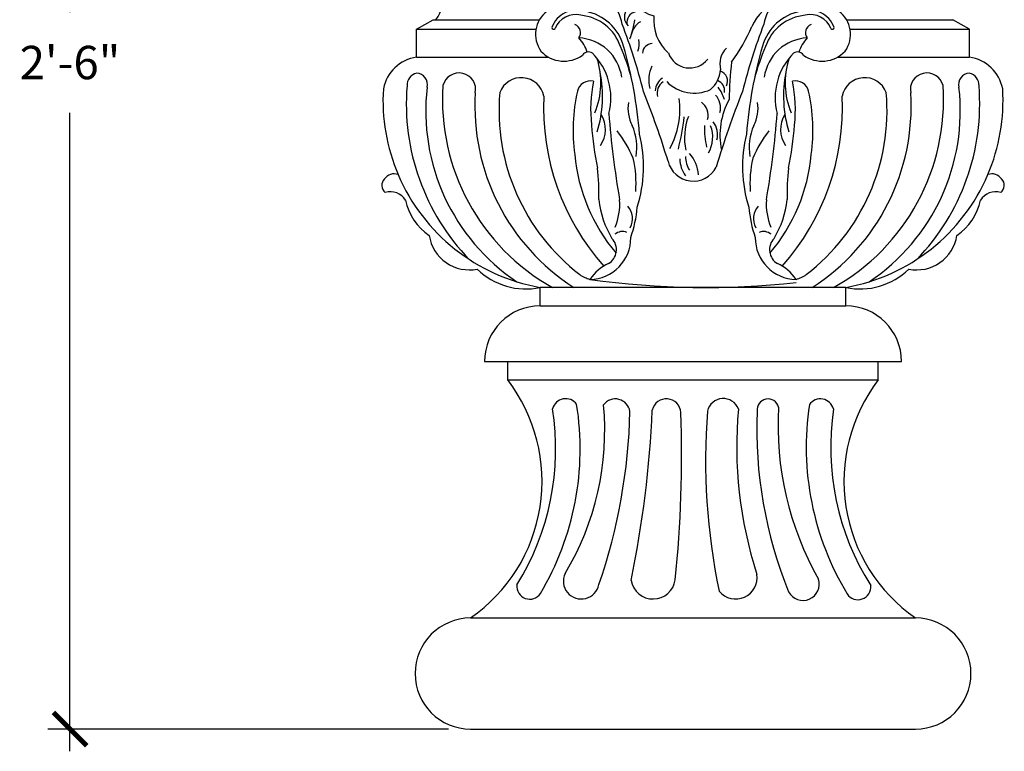
# Model space of a CAD drawing. Units: inches. Extents: x -413 to -164, y -440 to -60.
# Drawn here: x -382 to -360, y -440 to -424 of the extents above; entities that cross this region are included whole.
import ezdxf

# ---------------------------------------------------------------- set-up
doc = ezdxf.new("R2010")
doc.units = ezdxf.units.IN
doc.header["$LTSCALE"] = 0.5
doc.header["$MEASUREMENT"] = 0
doc.layers.get('0').update_dxf_attribs({"linetype": 'CONTINUOUS'})
doc.layers.add('Dimension', color=30, linetype='CONTINUOUS')
doc.styles.add('ARIEL', font='arial.ttf')
doc.dimstyles.new('TSPA 0008xp', dxfattribs={"dimscale": 8, "dimtxt": 0.09375, "dimasz": 0.09375, "dimexe": 0.0625, "dimexo": 0.0625, "dimgap": 0.09375, "dimtad": 1, "dimtih": 1, "dimtoh": 1, "dimdec": 3, "dimzin": 3, "dimdsep": 46, "dimlunit": 4, "dimtxsty": 'ARIEL', "dimblk1": 'ARCHTICK', "dimblk2": 'ARCHTICK', "dimsah": 1, "dimcen": 0.125, "dimdle": 0.0625, "dimclrd": 5, "dimclre": 5, "dimclrt": 30, "dimaunit": 1, "dimadec": 0, "dimazin": 0, "dimtfac": 0.5, "dimtdec": 3, "dimtix": 1, "dimtmove": 2, "dimatfit": 3, "dimfxl": 0, "dimfrac": 2, "dimtolj": 1, "dimtzin": 3, "dimarcsym": 0})

# ---------------------------------------------------------------- blocks, each defined once
blk = doc.blocks.new('A$C2A235597')
at = {"layer": 'Dimension', "color": 8}
for centre, radius, start, end in [((2.671, 9.748), 1.094, 112.7253, 168.0334), ((2.693, 9.425), 1.404, 62.2367, 108.4512), ((3.245, 10.208), 0.471, 15.3054, 77.54), ((4.916, 10.235), 0.474, 74.204, 132.9683), ((4.952, 9.777), 0.918, 35.9316, 84.2026), ((2.944, 10.22), 0.387, 95.0052, 165.9164), ((3.728, 9.326), 1.126, 104.6502, 141.1805), ((6.667, 8.974), 2.624, 142.2313, 155.8488), ((4.317, 9.326), 1.126, 38.8195, 75.3498), ((5.102, 10.22), 0.387, 14.0836, 84.9948), ((1.187, 10.592), 1.145, 307.8058, 343.7851), ((2.002, 9.453), 0.867, 9.8511, 70.8275), ((3.265, 9.717), 0.753, 15.6392, 54.7547), ((6.102, 9.471), 0.938, 115.7327, 204.4816), ((5.705, 9.57), 0.745, 7.1478, 90.7196), ((3.397, 9.172), 1.966, 155.9245, 190.3504), ((3.447, 9.396), 0.578, 93.62, 140.4004), ((3.95, 8.776), 1.153, 99.0609, 141.2418), ((4.013, 10.247), 0.328, 265.9994, 322.5358), ((4.095, 8.776), 1.153, 38.7582, 80.9391), ((4.599, 9.396), 0.578, 39.5996, 86.38), ((2.827, 9.396), 1.054, 163.5404, 200.6539), ((1.801, 9.227), 0.468, 25.0368, 88.1607), ((3.179, 9.778), 1.366, 183.4908, 243.5596), ((2.06, 9.256), 0.867, 306.0982, 23.46), ((5.929, 9.168), 0.48, 86.0034, 154.668), ((7.664, 9.48), 1.234, 171.4648, 224.3574), ((2.21, 8.913), 0.513, 41.6751, 88.3303), ((3.857, 9.022), 0.47, 83.409, 153.6281), ((4.189, 9.022), 0.47, 26.3719, 96.591), ((5.744, 9.124), 0.353, 135.053, 202.6478), ((2.746, 7.357), 1.907, 47.991, 84.5501), ((5.017, 8.075), 1.216, 82.0902, 144.8721), ((5.391, 9.138), 0.153, 201.4549, 280.1307), ((5.564, 9.287), 0.673, 279.3054, 343.7074), ((0.872, 8.681), 0.0974, 89.1658, 221.4501), ((1.324, 9.452), 0.811, 236.2292, 267.5572), ((1.313, 8.792), 0.152, 261.2763, 10.2357), ((2.818, 9.196), 0.992, 189.9371, 233.1634), ((7.165, 9.452), 0.811, 272.4428, 303.7708), ((7.618, 8.681), 0.0974, 318.5499, 90.8342), ((1.695, 8.924), 0.947, 198.9698, 243.3739), ((6.694, 7.746), 1.346, 139.3304, 172.865), ((5.578, 8.336), 0.246, 340.6057, 76.6797), ((6.887, 9.108), 1.151, 202.5518, 248.0006), ((6.974, 8.925), 0.362, 238.0537, 308.6586), ((6.795, 8.924), 0.947, 285.2756, 341.0302), ((1.482, 9.017), 0.963, 257.2885, 320.3041), ((1.972, 7.889), 0.57, 29.4617, 63.8996), ((2.946, 8.249), 0.286, 167.3733, 265.6785), ((2.612, 8.131), 0.189, 17.1326, 72.9182), ((4.932, 8.83), 0.606, 267.4896, 298.4094), ((5.067, 8.359), 0.286, 274.3215, 12.6267), ((5.401, 8.241), 0.189, 107.0818, 162.8674), ((5.418, 7.9), 0.529, 343.3064, 78.0231), ((5.786, 8.079), 0.359, 292.5577, 35.9542), ((2.544, 7.972), 0.479, 151.3496, 213.3294), ((2.566, 7.964), 0.357, 135.9864, 212.1906), ((3.404, 8.25), 0.939, 184.8864, 256.8321), ((3.081, 8.72), 0.606, 241.5906, 272.5104), ((3.052, 7.745), 0.373, 51.3756, 81.4036), ((3.156, 7.884), 0.199, 359.0857, 49.9344), ((4.857, 7.994), 0.199, 130.0656, 180.9143), ((4.746, 8.689), 0.703, 262.7664, 299.123), ((4.961, 7.856), 0.373, 98.5964, 128.6244), ((6.175, 10.391), 2.367, 276.8032, 288.6234), ((6.893, 8.001), 0.152, 328.439, 75.4317), ((1.253, 6.76), 1.172, 83.7782, 143.469), ((1.392, 6.973), 0.952, 8.3466, 90.7136), ((2.125, 7.646), 0.19, 319.5895, 42.7047), ((2.6, 7.562), 0.183, 122.6536, 171.2515), ((3.267, 8.579), 0.703, 240.877, 277.2336), ((5.636, 7.942), 0.279, 185.8532, 295.1132), ((7.106, 6.468), 1.399, 113.4367, 155.435), ((7.098, 6.973), 0.952, 89.2864, 171.6534), ((7.236, 6.76), 1.172, 36.531, 96.2218), ((0.777, 6.83), 0.781, 126.5411, 215.5444), ((1.113, 6.777), 0.718, 71.0631, 160.4252), ((1.09, 6.148), 1.333, 16.1197, 78.9336), ((2.718, 7.302), 0.326, 136.4532, 226.6883), ((2.761, 7.147), 0.306, 103.202, 187.4998), ((7.4, 6.148), 1.333, 101.0664, 163.8803), ((7.377, 6.777), 0.718, 19.5748, 108.9369), ((7.713, 6.83), 0.781, 324.4556, 53.4589), ((1.072, 6.779), 0.588, 75.4362, 159.2493), ((1.11, 6.108), 1.244, 18.5711, 84.962), ((-1.421, 8.014), 4.174, 341.8171, 349.0891), ((4.368, 7.215), 1.184, 174.1206, 228.2062), ((7.379, 6.108), 1.244, 95.038, 161.4289), ((7.418, 6.779), 0.588, 20.7507, 104.5638), ((0.485, 7.017), 0.0479, 178.8451, 321.8799), ((0.981, 6.878), 0.231, 322.0738, 70.1006), ((-12.613, 1.376), 16.009, 14.1534, 20.9918), ((3.075, 6.738), 0.502, 119.9903, 170.5499), ((1.563, 8.844), 4.633, 323.474, 337.2053), ((21.102, 1.376), 16.009, 159.0082, 165.8466), ((7.508, 6.878), 0.231, 109.8994, 217.9262), ((8.005, 7.017), 0.0479, 218.1201, 1.1549), ((1.11, 5.514), 1.223, 7.5047, 87.4796), ((0.376, 6.013), 1.07, 18.5927, 42.5286), ((2.293, 6.577), 0.501, 336.9713, 13.8728), ((7.38, 5.514), 1.223, 92.5204, 172.4953), ((8.114, 6.013), 1.07, 137.4714, 161.4073), ((-3.262, 4.102), 6.049, 14.7253, 23.3995), ((-9.132, 3.195), 11.972, 4.526, 16.1147), ((3.149, 6.315), 0.268, 91.8293, 178.1197), ((5.557, 6.038), 0.589, 133.6787, 195.7494), ((17.621, 3.195), 11.972, 163.8853, 175.474), ((11.752, 4.102), 6.049, 156.6005, 165.2747), ((0.762, 6.968), 0.858, 223.6243, 305.9961), ((1.423, 6.168), 0.189, 54.3587, 146.0182), ((0.332, 5.124), 1.696, 345.4665, 44.9442), ((-0.331, 5.528), 2.091, 337.1561, 18.3573), ((4.157, 6.538), 0.613, 199.6139, 322.1417), ((8.157, 5.124), 1.696, 135.0558, 194.5335), ((8.821, 5.528), 2.091, 161.6427, 202.8439), ((7.067, 6.168), 0.189, 33.9818, 125.6413), ((7.727, 6.968), 0.858, 234.0039, 316.3757), ((3.916, 5.598), 0.866, 154.4112, 194.9155), ((4.181, 5.954), 0.813, 311.1777, 354.6369), ((15.99, 4.876), 10.773, 173.546, 178.944), ((-1.57, 5.166), 3.373, 343.3206, 10.9415), ((3.683, 5.273), 0.462, 124.4164, 175.1921), ((4.801, 5.306), 0.297, 352.2675, 69.4368), ((4.9, 5.576), 0.277, 331.7693, 71.8726), ((10.06, 5.166), 3.373, 169.0585, 196.6794), ((1.475, 5.218), 0.358, 76.2168, 166.9111), ((5.347, 4.8), 3.864, 168.5609, 186.2029), ((3.64, 5.246), 0.365, 123.5295, 194.8228), ((4.278, 6.284), 1.038, 224.4288, 294.9795), ((4.13, 4.79), 1.002, 16.4309, 37.7111), ((7.015, 5.218), 0.358, 13.0889, 103.7832), ((3.143, 4.8), 3.864, 353.7971, 11.4391), ((5.778, 4.248), 4.77, 167.2649, 187.9667), ((-20.139, -3.847), 24.795, 17.0064, 21.6248), ((1.688, 4.809), 2.202, 331.3303, 7.6684), ((4.495, 4.852), 0.493, 344.8596, 43.81), ((28.629, -3.847), 24.795, 158.3752, 163.3795), ((6.943, 4.117), 1.971, 150.9677, 191.9127), ((2.711, 4.248), 4.77, 352.0333, 12.7351), ((3.477, 4.836), 0.987, 170.8512, 208.0904), ((4.21, 4.643), 0.444, 345.662, 54.1414), ((5.013, 4.836), 0.987, 331.9096, 9.1488), ((1.118, 4.264), 0.764, 325.4375, 32.0262), ((26.794, 6.611), 24.894, 184.4075, 189.8245), ((-4.657, 5.748), 8.743, 346.6699, 352.4707), ((5.662, 4.036), 1.647, 159.5043, 191.6903), ((-18.304, 6.611), 24.894, 350.1755, 355.5925), ((7.372, 4.264), 0.764, 147.9738, 214.5625), ((9.531, 4.934), 8.044, 183.9314, 192.2876), ((1.253, 3.778), 1.478, 350.4511, 23.6527), ((7.298, 4.354), 2.747, 179.6147, 192.0092), ((3.94, 4.06), 0.838, 329.3741, 21.2205), ((4.342, 4.126), 0.567, 345.3881, 37.7014), ((7.237, 3.778), 1.478, 156.3473, 189.5489), ((-1.041, 4.934), 8.044, 347.7124, 356.0686), ((-0.507, 2.144), 3.414, 23.1547, 37.6184), ((-0.754, 3.263), 3.664, 342.5723, 13.8415), ((9.244, 3.263), 3.664, 166.1585, 197.4277), ((8.996, 2.144), 3.414, 142.3816, 156.8453), ((5.847, 4.027), 4.813, 185.2499, 220.1532), ((-0.494, 2.8), 3.202, 356.2008, 12.3851), ((4.693, 3.48), 0.804, 180.5509, 215.5999), ((4.786, 3.553), 0.746, 181.5702, 211.5722), ((3.461, 2.987), 0.931, 3.4497, 42.2541), ((8.984, 2.8), 3.202, 167.6149, 183.7992), ((2.643, 4.027), 4.813, 319.8468, 354.7501), ((-4.892, 2.558), 6.596, 358.3897, 5.7791), ((4.251, 3.569), 0.699, 193.6114, 332.3606), ((13.381, 2.558), 6.596, 174.2209, 181.6103), ((4.235, 2.644), 2.548, 186.1206, 211.2695), ((0.655, 2.252), 1.614, 337.1038, 3.955), ((2.121, 1.859), 0.495, 330.1121, 43.0635), ((-0.83, 2.505), 3.588, 341.1018, 354.569), ((9.32, 2.505), 3.588, 185.431, 198.8982), ((6.368, 1.859), 0.495, 136.9365, 209.8879), ((7.834, 2.252), 1.614, 176.045, 202.8962), ((4.254, 2.644), 2.548, 328.7305, 353.8794), ((1.45, 1.331), 1.115, 270.7839, 0.625), ((2.342, 1.198), 0.311, 67.5418, 130.9343), ((7.04, 1.331), 1.115, 179.375, 269.2161), ((6.148, 1.198), 0.311, 49.0657, 112.4582), ((1.74, 1.019), 0.439, 300.8036, 43.6527), ((6.749, 1.019), 0.439, 136.3473, 239.1964), ((2.44, -0.423), 1.166, 114.0343, 146.7459), ((6.05, -0.423), 1.166, 33.2541, 65.9657), ((4.591, 22.409), 22.411, 261.9802, 276.247)]:
    blk.add_arc(centre, radius, start, end, dxfattribs=at)
blk = doc.blocks.new('_ARCHTICK')
at = {"color": 0, "linetype": 'ByBlock', "const_width": 0.15}
blk.add_lwpolyline([(-0.5, -0.5), (0.5, 0.5)], dxfattribs=at)
blk = doc.blocks.new('*D19')
at = {"layer": 'Dimension', "color": 5, "lineweight": -2}
for p, q in [((-380.999, -409.381), (-380.999, -423.729)), ((-376.666, -409.881), (-381.499, -409.881)), ((-380.999, -440.344), (-380.999, -425.995)), ((-372.501, -439.844), (-381.499, -439.844))]:
    blk.add_line(p, q, dxfattribs=at)
at = {"layer": 'Dimension', "color": 5, "lineweight": -2, "xscale": 0.75, "yscale": 0.75, "zscale": 0.75}
for p, rotation in [((-380.999, -409.881), 90), ((-380.999, -439.844), 270)]:
    blk.add_blockref('_ARCHTICK', p, dxfattribs=dict(at, rotation=rotation))
at = {"layer": 'Dimension', "color": 30, "insert": (-380.999, -424.862), "char_height": 0.75, "attachment_point": 5, "style": 'ARIEL'}
blk.add_mtext('\\A1;2\'-6"', dxfattribs=at)

msp = doc.modelspace()

# ---------------------------------------------------------------- linework, layer by layer
at = {"layer": 'Dimension', "color": 7}
for p, q in [((-373.2181, -424.1143), (-372.845, -423.8988)), ((-372.845, -423.8988), (-370.4523, -423.8988)), ((-363.5628, -423.8988), (-361.1701, -423.8988)), ((-360.797, -424.1143), (-361.1701, -423.8988)), ((-373.2181, -424.1143), (-370.5333, -424.1143)), ((-373.2181, -424.7411), (-373.2181, -424.1143)), ((-363.4818, -424.1143), (-360.797, -424.1143)), ((-360.797, -424.7411), (-360.797, -424.1143)), ((-373.2181, -424.7411), (-370.2527, -424.7411)), ((-363.7624, -424.7411), (-360.797, -424.7411)), ((-363.5742, -429.9162), (-370.4409, -429.9162)), ((-370.4409, -430.3324), (-370.4409, -429.9162)), ((-363.5742, -430.3324), (-363.5742, -429.9162)), ((-370.4409, -430.3324), (-363.5742, -430.3324)), ((-371.6893, -431.5809), (-362.3258, -431.5809)), ((-371.6893, -431.5809), (-371.6893, -431.5809)), ((-371.1691, -431.997), (-371.1691, -431.5809)), ((-362.846, -431.997), (-362.846, -431.5809)), ((-362.3258, -431.5809), (-362.3258, -431.5809)), ((-371.1691, -431.997), (-362.846, -431.997)), ((-372.0015, -437.347), (-362.0136, -437.347)), ((-372.0015, -439.844), (-362.0136, -439.844))]:
    msp.add_line(p, q, dxfattribs=at)
at = {"layer": 'Dimension', "color": 8}
for centre, radius, start, end in [((-373.2098, -423.5202), 0.5692, 318.30188, 27.35852), ((-373.1577, -425.3708), 0.2729, 101.59379, 182.74318), ((-373.2224, -425.3537), 0.2505, 345.19556, 87.74197), ((-372.2615, -425.4694), 0.3726, 348.07599, 165.95726), ((-370.8638, -425.7197), 0.5178, 11.03266, 159.03671), ((-363.1513, -425.7197), 0.5178, 20.96329, 168.96734), ((-361.7536, -425.4694), 0.3726, 14.04274, 191.92401), ((-360.7927, -425.3537), 0.2505, 92.25803, 194.80444), ((-360.8574, -425.3708), 0.2729, 357.25682, 78.40621), ((-368.4198, -425.7911), 5.0271, 175.35324, 224.08408), ((-368.3866, -425.9496), 4.6244, 173.39457, 236.14505), ((-367.804, -425.7031), 4.8298, 176.1518, 240.72903), ((-366.211, -425.7031), 4.8298, 299.27097, 3.8482), ((-365.6285, -425.9496), 4.6244, 303.85495, 6.60543), ((-365.5953, -425.7911), 5.0271, 315.91592, 4.64676), ((-367.0858, -425.8533), 4.821, 176.34972, 237.43355), ((-366.7016, -425.9373), 4.6631, 175.04388, 232.34069), ((-365, -425.8818), 5.3619, 177.20848, 221.55052), ((-369.015, -425.8818), 5.3619, 318.44948, 2.79152), ((-367.3135, -425.9373), 4.6631, 307.65931, 4.95612), ((-366.9293, -425.8533), 4.821, 302.56645, 3.65028), ((-369.6993, -425.7106), 4.2705, 203.03308, 260.00059), ((-364.3158, -425.7106), 4.2705, 279.99941, 336.96692), ((-369.0417, -428.8387), 0.94, 237.22056, 252.68931), ((-364.9734, -428.8387), 0.94, 287.31069, 302.77944), ((-369.8674, -432.7223), 0.3044, 35.81278, 165.14852), ((-368.7519, -432.7557), 0.3327, 9.27365, 142.6778), ((-367.6056, -432.7468), 0.325, 3.28526, 166.78397), ((-366.3273, -432.7781), 0.364, 21.1715, 167.17568), ((-365.3243, -432.6675), 0.2445, 13.73502, 188.09146), ((-364.1477, -432.7273), 0.3044, 14.85148, 144.18722), ((-375.882, -433.5475), 5.7913, 328.15382, 8.97296), ((-375.8911, -433.5457), 6.35, 329.23261, 9.07492), ((-375.2332, -433.1311), 6.2434, 328.99951, 5.30347), ((-381.2785, -432.4094), 12.8583, 340.99852, 358.69553), ((-392.5958, -431.5647), 24.6986, 348.46816, 357.42931), ((-394.0592, -433.7173), 26.7963, 354.06446, 2.11554), ((-352.3737, -433.8035), 14.3513, 175.57914, 191.83433), ((-356.7397, -433.4945), 9.2869, 174.76205, 198.01206), ((-355.8765, -433.1045), 9.6982, 177.62088, 202.1384), ((-358.0642, -433.0139), 7.0343, 176.70349, 209.49205), ((-358.0731, -433.501), 6.3927, 171.43807, 211.1459), ((-358.0825, -433.5038), 5.8339, 171.57769, 212.24593), ((-369.5161, -436.5168), 0.4031, 155.04669, 348.67681), ((-367.9022, -436.4195), 0.5004, 189.51932, 352.093), ((-366.0494, -436.4368), 0.4831, 219.90715, 8.41284), ((-364.5377, -436.584), 0.3666, 208.5449, 16.98328), ((-370.6757, -436.6353), 0.2885, 173.62472, 326.59958), ((-363.3034, -436.6486), 0.2885, 213.40042, 6.37528)]:
    msp.add_arc(centre, radius, start, end, dxfattribs=at)
at = {"layer": 'Dimension', "color": 7}
for centre, radius, start, end in [((-373.0808, -425.6297), 0.8992, 98.78629, 168.47343), ((-360.9343, -425.6297), 0.8992, 11.52657, 81.21371), ((-369.6993, -425.7106), 4.2705, 176.50178, 203.03308), ((-364.3158, -425.7106), 4.2705, 336.96692, 3.49822), ((-373.7231, -427.6171), 0.2535, 68.31321, 147.20742), ((-360.292, -427.6171), 0.2535, 32.79258, 111.68679), ((-373.8009, -427.624), 0.1977, 133.17399, 233.3727), ((-360.2142, -427.624), 0.1977, 306.6273, 46.82601), ((-373.8013, -428.1609), 0.396, 31.46767, 107.2587), ((-360.2138, -428.1609), 0.396, 72.7413, 148.53233), ((-372.2383, -427.7142), 1.2485, 191.07858, 236.20861), ((-361.7768, -427.7142), 1.2485, 303.79139, 348.92142), ((-372.0331, -428.6121), 0.9104, 188.8276, 281.44961), ((-361.982, -428.6121), 0.9104, 258.55039, 351.1724), ((-370.7656, -428.4046), 1.5461, 225.33944, 282.12515), ((-363.2495, -428.4046), 1.5461, 257.87485, 314.66056), ((-370.4409, -431.5809), 1.2485, 90, 180), ((-363.5742, -431.5809), 1.2485, 0, 90), ((-374.1424, -434.2742), 3.7451, 304.86691, 37.44746), ((-359.8726, -434.2742), 3.7451, 142.55254, 235.13309), ((-372.0015, -438.5955), 1.2485, 90, 270), ((-362.0136, -438.5955), 1.2485, 270, 90)]:
    msp.add_arc(centre, radius, start, end, dxfattribs=at)

# ---------------------------------------------------------------- block references
at = {"layer": 'Dimension', "xscale": 0.832317505913624, "yscale": 0.832317505913624, "zscale": 0.832317505913624}
msp.add_blockref('A$C2A235597', (-370.5406, -429.9162), dxfattribs=at)

# ---------------------------------------------------------------- dimensions: what is measured, and where the dimension line sits
at = {"layer": 'Dimension'}
dim = msp.add_linear_dim(base=(-380.9987, -439.844), p1=(-376.1662, -409.8806), p2=(-372.0015, -439.844), angle=90, dimstyle='TSPA 0008xp', dxfattribs=at)
dim.commit()
dim.dimension.update_dxf_attribs({"geometry": '*D19', "text_midpoint": (-380.9987, -424.8623)})

doc.saveas('drawing.dxf')
